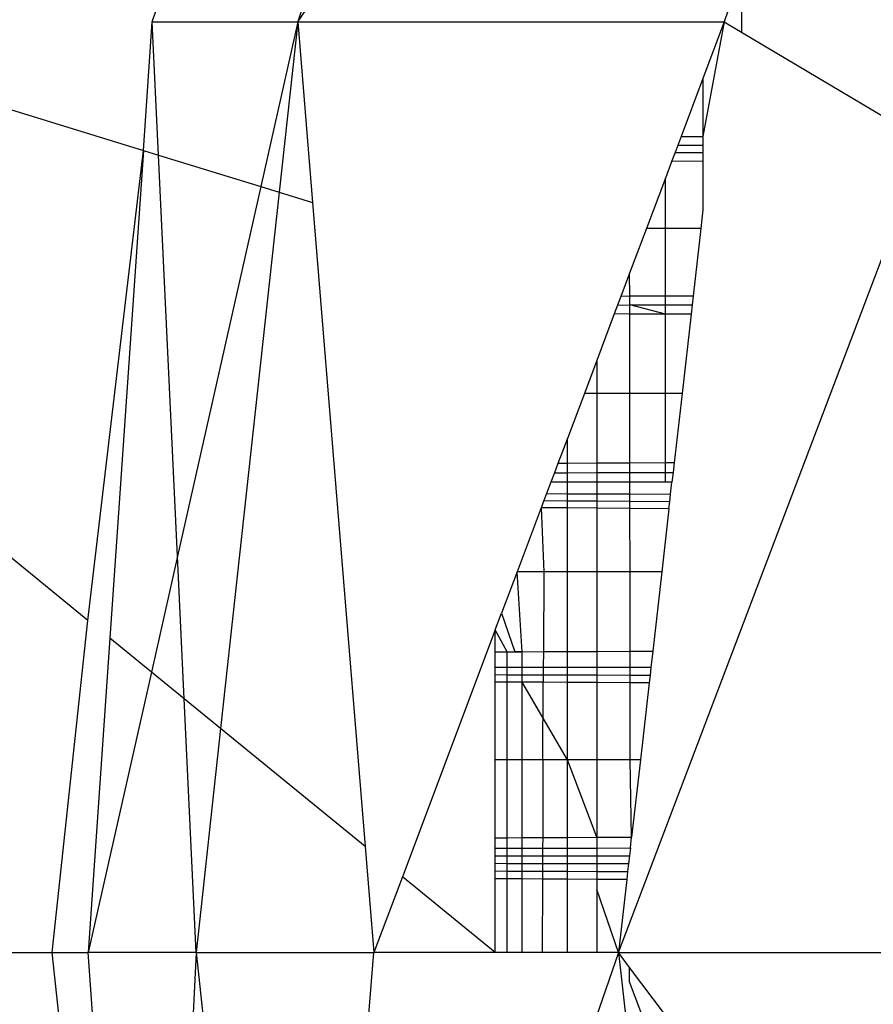
# Model space of a CAD drawing. Units: millimetres. Extents: x 22105 to 29003, y -7629 to 1017.
# Drawn here: x 26199 to 26202, y -2422 to -2418 of the extents above; entities that cross this region are included whole.
import ezdxf

# ---------------------------------------------------------------- set-up
doc = ezdxf.new("R2010")
doc.units = ezdxf.units.MM
doc.layers.add('Strefa bezpieczna', color=8, linetype='Continuous')
doc.dimstyles.get("Standard").update_dxf_attribs({"dimtxt": 180, "dimasz": 200, "dimexe": 0.18, "dimexo": 0.0625, "dimgap": 200, "dimtad": 0, "dimtih": 1, "dimtoh": 1, "dimlfac": 0.001, "dimzin": 0, "dimdsep": 46, "dimtxsty": 'Standard', "dimcen": 0.09, "dimse1": 1, "dimse2": 1, "dimadec": 0, "dimazin": 0, "dimtfac": 1, "dimtdec": 4, "dimtofl": 0, "dimtmove": 0, "dimatfit": 3, "dimfxl": 1, "dimtolj": 1, "dimtzin": 0, "dimarcsym": 0})

# ---------------------------------------------------------------- blocks, each defined once
blk = doc.blocks.new('*D102')
at = {"layer": 'Defpoints', "color": 0}
for p in [(29002.6334, 898.7459), (29002.6334, -2089.5244), (24204.1992, -3405.8845)]:
    blk.add_point(p, dxfattribs=at)
at = {"layer": 'Strefa bezpieczna', "color": 0, "lineweight": -2}
for p, q in [((24404.1992, 898.7459), (26069.1992, 898.7459)), ((28802.6334, 898.7459), (26979.1992, 898.7459))]:
    blk.add_line(p, q, dxfattribs=at)
at = {"layer": 'Strefa bezpieczna', "color": 0}
for points in [[(24404.1992, 932.0793), (24404.1992, 865.4126), (24204.1992, 898.7459)], [(28802.6334, 865.4126), (28802.6334, 932.0793), (29002.6334, 898.7459)]]:
    blk.add_solid(points, dxfattribs=at)
at = {"layer": 'Strefa bezpieczna', "color": 0, "insert": (26524.1992, 898.7459), "char_height": 180, "attachment_point": 5}
blk.add_mtext('\\A1;4.80', dxfattribs=at)
blk = doc.blocks.new('*D103')
at = {"layer": 'Defpoints', "color": 0}
for p in [(27502.6334, 354.6635), (25701.0984, -3306.3744), (27502.6334, -3606.3744)]:
    blk.add_point(p, dxfattribs=at)
at = {"layer": 'Strefa bezpieczna', "color": 0, "lineweight": -2}
for p, q in [((25901.0984, 354.6635), (26099.1992, 354.6635)), ((27302.6334, 354.6635), (26949.1992, 354.6635))]:
    blk.add_line(p, q, dxfattribs=at)
at = {"layer": 'Strefa bezpieczna', "color": 0}
for points in [[(25901.0984, 387.9968), (25901.0984, 321.3302), (25701.0984, 354.6635)], [(27302.6334, 321.3302), (27302.6334, 387.9968), (27502.6334, 354.6635)]]:
    blk.add_solid(points, dxfattribs=at)
at = {"layer": 'Strefa bezpieczna', "color": 0, "insert": (26524.1992, 354.6635), "char_height": 180, "attachment_point": 5}
blk.add_mtext('\\A1;1.80', dxfattribs=at)
blk = doc.blocks.new('*D104')
at = {"layer": 'Defpoints', "color": 0}
for p in [(25705.86, -326.165), (22343.7472, -7629.1369), (26645.86, -7629.1369)]:
    blk.add_point(p, dxfattribs=at)
at = {"layer": 'Strefa bezpieczna', "color": 0, "lineweight": -2}
for p, q in [((22343.7472, -526.165), (22343.7472, -3577.5508)), ((22343.7472, -7429.1369), (22343.7472, -4157.5508))]:
    blk.add_line(p, q, dxfattribs=at)
at = {"layer": 'Strefa bezpieczna', "color": 0}
for points in [[(22377.0806, -526.165), (22310.4139, -526.165), (22343.7472, -326.165)], [(22310.4139, -7429.1369), (22377.0806, -7429.1369), (22343.7472, -7629.1369)]]:
    blk.add_solid(points, dxfattribs=at)
at = {"layer": 'Strefa bezpieczna', "color": 0, "insert": (22343.7472, -3867.5508), "char_height": 180, "attachment_point": 5}
blk.add_mtext('\\A1;7.30', dxfattribs=at)
blk = doc.blocks.new('*D105')
at = {"layer": 'Defpoints', "color": 0}
for p in [(26296.163, -1826.1837), (23540.3771, -5665.337), (26850.36, -5665.337)]:
    blk.add_point(p, dxfattribs=at)
at = {"layer": 'Strefa bezpieczna', "color": 0, "lineweight": -2}
for p, q in [((23540.3771, -2026.1837), (23540.3771, -3577.5508)), ((23540.3771, -5465.337), (23540.3771, -4157.5508))]:
    blk.add_line(p, q, dxfattribs=at)
at = {"layer": 'Strefa bezpieczna', "color": 0}
for points in [[(23573.7105, -2026.1837), (23507.0438, -2026.1837), (23540.3771, -1826.1837)], [(23507.0438, -5465.337), (23573.7105, -5465.337), (23540.3771, -5665.337)]]:
    blk.add_solid(points, dxfattribs=at)
at = {"layer": 'Strefa bezpieczna', "color": 0, "insert": (23540.3771, -3867.5508), "char_height": 180, "attachment_point": 5}
blk.add_mtext('\\A1;3.84', dxfattribs=at)

msp = doc.modelspace()

# ---------------------------------------------------------------- linework, layer by layer
for p, q in [((26200.0578, -2417.5961), (26202.61, -2413.8437)), ((26201.2185, -2413.9911), (26200.0578, -2417.5961)), ((26199.4668, -2417.5961), (26200.0086, -2415.9707)), ((26199.2052, -2420.0261), (26195.3037, -2416.8473)), ((26195.3037, -2416.8473), (26199.4309, -2418.1184)), ((26201.86, -2417.3852), (26201.7903, -2417.5961)), ((26201.86, -2417.3852), (26201.86, -2417.6375)), ((26199.4309, -2418.1184), (26199.4668, -2417.5961)), ((26199.4668, -2417.5961), (26200.0578, -2417.5961)), ((26199.4923, -2418.1373), (26199.4668, -2417.5961)), ((26200.0578, -2417.5961), (26199.9071, -2418.2651)), ((26200.0578, -2417.5961), (26199.9821, -2418.2882)), ((26200.0578, -2417.5961), (26201.7903, -2417.5961)), ((26200.0578, -2417.5961), (26200.1178, -2418.33)), ((26201.7903, -2417.5961), (26201.7036, -2417.8264)), ((26201.7903, -2417.5961), (26201.7036, -2418.0618)), ((26201.7903, -2417.5961), (26201.86, -2417.6375)), ((26201.86, -2417.6375), (26202.61, -2418.0834)), ((26201.7036, -2417.8264), (26201.6148, -2418.0621)), ((26201.7036, -2417.8264), (26201.7036, -2418.0618)), ((26201.6148, -2418.0621), (26201.5903, -2418.1272)), ((26201.6148, -2418.0621), (26201.7036, -2418.0618)), ((26201.7036, -2418.0618), (26201.7036, -2418.1271)), ((26199.2052, -2420.0261), (26199.4309, -2418.1184)), ((26199.4309, -2418.1184), (26199.2946, -2420.0989)), ((26199.4309, -2418.1184), (26199.4923, -2418.1373)), ((26201.3606, -2421.3744), (26202.61, -2418.0834)), ((26201.6018, -2418.0965), (26201.7036, -2418.0963)), ((26199.569, -2419.7661), (26199.4923, -2418.1373)), ((26199.4923, -2418.1373), (26199.9071, -2418.2651)), ((26201.5903, -2418.1272), (26201.5775, -2418.161)), ((26201.5903, -2418.1272), (26201.7036, -2418.1271)), ((26201.7036, -2418.1271), (26201.7036, -2418.1613)), ((26201.5775, -2418.161), (26201.551, -2418.2313)), ((26201.5775, -2418.161), (26201.7036, -2418.1613)), ((26201.7036, -2418.1613), (26201.7036, -2418.3589)), ((26201.551, -2418.2313), (26201.4741, -2418.4355)), ((26201.551, -2418.4355), (26201.551, -2418.2313)), ((26199.9071, -2418.2651), (26199.569, -2419.7661)), ((26199.9071, -2418.2651), (26199.9821, -2418.2882)), ((26199.9821, -2418.2882), (26199.7442, -2420.4652)), ((26199.9821, -2418.2882), (26200.1178, -2418.33)), ((26200.1178, -2418.33), (26200.3315, -2420.9438)), ((26201.7036, -2418.3589), (26201.6949, -2418.4355)), ((26201.4741, -2418.4355), (26201.406, -2418.6161)), ((26201.551, -2418.4355), (26201.4741, -2418.4355)), ((26201.6949, -2418.4355), (26201.551, -2418.4355)), ((26201.551, -2418.71), (26201.551, -2418.4355)), ((26201.6949, -2418.4355), (26201.6637, -2418.7096)), ((26201.406, -2418.6161), (26201.3704, -2418.7107)), ((26201.4061, -2418.7105), (26201.406, -2418.6161)), ((26201.3704, -2418.7107), (26201.3572, -2418.7458)), ((26201.4061, -2418.7105), (26201.3704, -2418.7107)), ((26201.551, -2418.71), (26201.4061, -2418.7105)), ((26201.4062, -2418.7457), (26201.4061, -2418.7105)), ((26201.6637, -2418.7096), (26201.551, -2418.71)), ((26201.551, -2418.7455), (26201.551, -2418.71)), ((26201.6637, -2418.7096), (26201.6596, -2418.7453)), ((26201.3572, -2418.7458), (26201.3434, -2418.7823)), ((26201.3572, -2418.7458), (26201.4062, -2418.7457)), ((26201.4062, -2418.7457), (26201.551, -2418.7455)), ((26201.551, -2418.7825), (26201.4062, -2418.7457)), ((26201.4062, -2418.7824), (26201.4062, -2418.7457)), ((26201.551, -2418.7455), (26201.6596, -2418.7453)), ((26201.551, -2418.7825), (26201.551, -2418.7455)), ((26201.6596, -2418.7453), (26201.6554, -2418.7827)), ((26201.3434, -2418.7823), (26201.2722, -2418.9712)), ((26201.4062, -2418.7824), (26201.3434, -2418.7823)), ((26201.551, -2418.7825), (26201.4062, -2418.7824)), ((26201.4066, -2419.1044), (26201.4062, -2418.7824)), ((26201.6554, -2418.7827), (26201.551, -2418.7825)), ((26201.551, -2419.1044), (26201.551, -2418.7825)), ((26201.6554, -2418.7827), (26201.6188, -2419.1044)), ((26201.2722, -2418.9712), (26201.222, -2419.1044)), ((26201.2722, -2418.9712), (26201.2722, -2419.1044)), ((26201.222, -2419.1044), (26201.1529, -2419.2878)), ((26201.2722, -2419.1044), (26201.222, -2419.1044)), ((26201.4066, -2419.1044), (26201.2722, -2419.1044)), ((26201.2722, -2419.1044), (26201.2722, -2419.3885)), ((26201.551, -2419.1044), (26201.4066, -2419.1044)), ((26201.407, -2419.3878), (26201.4066, -2419.1044)), ((26201.6188, -2419.1044), (26201.551, -2419.1044)), ((26201.551, -2419.387), (26201.551, -2419.1044)), ((26201.6188, -2419.1044), (26201.5867, -2419.3869)), ((26201.1529, -2419.2878), (26201.1147, -2419.3893)), ((26201.1529, -2419.3891), (26201.1529, -2419.2878)), ((26201.1147, -2419.3893), (26201.1006, -2419.4267)), ((26201.1529, -2419.3891), (26201.1147, -2419.3893)), ((26201.2722, -2419.3885), (26201.1529, -2419.3891)), ((26201.1529, -2419.4265), (26201.1529, -2419.3891)), ((26201.407, -2419.3878), (26201.2722, -2419.3885)), ((26201.2722, -2419.3885), (26201.2722, -2419.4262)), ((26201.551, -2419.387), (26201.407, -2419.3878)), ((26201.407, -2419.4259), (26201.407, -2419.3878)), ((26201.5867, -2419.3869), (26201.551, -2419.387)), ((26201.551, -2419.4255), (26201.551, -2419.387)), ((26201.5867, -2419.3869), (26201.5823, -2419.4254)), ((26201.1006, -2419.4267), (26201.0861, -2419.4651)), ((26201.1006, -2419.4267), (26201.1529, -2419.4265)), ((26201.1529, -2419.4265), (26201.2722, -2419.4262)), ((26201.1529, -2419.4651), (26201.1529, -2419.4265)), ((26201.2722, -2419.4262), (26201.407, -2419.4259)), ((26201.2722, -2419.4262), (26201.2722, -2419.4651)), ((26201.407, -2419.4259), (26201.551, -2419.4255)), ((26201.407, -2419.4651), (26201.407, -2419.4259)), ((26201.551, -2419.4255), (26201.5823, -2419.4254)), ((26201.551, -2419.4651), (26201.551, -2419.4255)), ((26201.5823, -2419.4254), (26201.5778, -2419.4651)), ((26201.0861, -2419.4651), (26201.0685, -2419.5117)), ((26201.1529, -2419.4651), (26201.0861, -2419.4651)), ((26201.2722, -2419.4651), (26201.1529, -2419.4651)), ((26201.1529, -2419.5121), (26201.1529, -2419.4651)), ((26201.407, -2419.4651), (26201.2722, -2419.4651)), ((26201.2722, -2419.4651), (26201.2722, -2419.5125)), ((26201.551, -2419.4651), (26201.407, -2419.4651)), ((26201.4071, -2419.513), (26201.407, -2419.4651)), ((26201.5778, -2419.4651), (26201.551, -2419.4651)), ((26201.5722, -2419.5137), (26201.5778, -2419.4651)), ((26201.0685, -2419.5117), (26201.0579, -2419.5401)), ((26201.0685, -2419.5117), (26201.1529, -2419.5121)), ((26201.1529, -2419.5121), (26201.2722, -2419.5125)), ((26201.1529, -2419.5406), (26201.1529, -2419.5121)), ((26201.2722, -2419.5125), (26201.4071, -2419.513)), ((26201.2722, -2419.5125), (26201.2722, -2419.5413)), ((26201.4071, -2419.513), (26201.5722, -2419.5137)), ((26201.4071, -2419.5421), (26201.4071, -2419.513)), ((26201.5689, -2419.5431), (26201.5722, -2419.5137)), ((26201.0579, -2419.5401), (26201.047, -2419.569)), ((26201.0579, -2419.5401), (26201.1529, -2419.5406)), ((26201.1529, -2419.5406), (26201.2722, -2419.5413)), ((26201.1529, -2419.5699), (26201.1529, -2419.5406)), ((26201.2722, -2419.5413), (26201.4071, -2419.5421)), ((26201.2722, -2419.5413), (26201.2722, -2419.5708)), ((26201.4071, -2419.5421), (26201.5689, -2419.5431)), ((26201.4072, -2419.5718), (26201.4071, -2419.5421)), ((26201.5655, -2419.5731), (26201.5689, -2419.5431)), ((26201.047, -2419.569), (26200.9489, -2419.8293)), ((26201.1529, -2419.5699), (26201.047, -2419.569)), ((26201.047, -2419.569), (26201.0568, -2419.8293)), ((26201.2722, -2419.5708), (26201.1529, -2419.5699)), ((26201.1529, -2419.8293), (26201.1529, -2419.5699)), ((26201.4072, -2419.5718), (26201.2722, -2419.5708)), ((26201.2722, -2419.5708), (26201.2722, -2419.8293)), ((26201.5655, -2419.5731), (26201.4072, -2419.5718)), ((26201.4075, -2419.8293), (26201.4072, -2419.5718)), ((26201.5655, -2419.5731), (26201.5363, -2419.8293)), ((26199.569, -2419.7661), (26199.4631, -2420.2363)), ((26199.5963, -2420.3447), (26199.569, -2419.7661)), ((26200.9489, -2419.8293), (26200.8857, -2419.9971)), ((26201.0568, -2419.8293), (26200.9489, -2419.8293)), ((26200.969, -2420.1534), (26200.9489, -2419.8293)), ((26201.0568, -2419.8293), (26201.0556, -2420.153)), ((26201.1529, -2419.8293), (26201.0568, -2419.8293)), ((26201.2722, -2419.8293), (26201.1529, -2419.8293)), ((26201.1529, -2420.1526), (26201.1529, -2419.8293)), ((26201.4075, -2419.8293), (26201.2722, -2419.8293)), ((26201.2722, -2419.8293), (26201.2722, -2420.1521)), ((26201.5363, -2419.8293), (26201.4075, -2419.8293)), ((26201.4079, -2420.1516), (26201.4075, -2419.8293)), ((26201.5363, -2419.8293), (26201.4997, -2420.1512)), ((26200.86, -2420.0651), (26200.8857, -2419.9971)), ((26200.8857, -2419.9971), (26200.9396, -2420.1535)), ((26199.06, -2421.3744), (26199.2052, -2420.0261)), ((26200.86, -2420.0651), (26200.4826, -2421.0669)), ((26200.86, -2420.1538), (26200.86, -2420.0651)), ((26200.909, -2420.1536), (26200.86, -2420.0651)), ((26199.2946, -2420.0989), (26199.2068, -2421.3744)), ((26199.4631, -2420.2363), (26199.2946, -2420.0989)), ((26200.86, -2420.1538), (26200.909, -2420.1536)), ((26200.86, -2420.2173), (26200.86, -2420.1538)), ((26200.909, -2420.1536), (26200.969, -2420.1534)), ((26200.909, -2420.2173), (26200.909, -2420.1536)), ((26200.969, -2420.1534), (26200.9396, -2420.1535)), ((26200.969, -2420.1534), (26201.0556, -2420.153)), ((26200.969, -2420.2174), (26200.969, -2420.1534)), ((26201.0556, -2420.153), (26201.0553, -2420.2175)), ((26201.0556, -2420.153), (26201.1529, -2420.1526)), ((26201.1529, -2420.1526), (26201.2722, -2420.1521)), ((26201.1529, -2420.2176), (26201.1529, -2420.1526)), ((26201.2722, -2420.1521), (26201.4079, -2420.1516)), ((26201.2722, -2420.1521), (26201.2722, -2420.2177)), ((26201.4079, -2420.1516), (26201.4997, -2420.1512)), ((26201.408, -2420.2178), (26201.4079, -2420.1516)), ((26201.4997, -2420.1512), (26201.4921, -2420.2179)), ((26199.4631, -2420.2363), (26199.2068, -2421.3744)), ((26199.5963, -2420.3447), (26199.4631, -2420.2363)), ((26200.86, -2420.2465), (26200.86, -2420.2173)), ((26200.909, -2420.2173), (26200.86, -2420.2173)), ((26200.969, -2420.2174), (26200.909, -2420.2173)), ((26200.909, -2420.2467), (26200.909, -2420.2173)), ((26201.0553, -2420.2175), (26200.969, -2420.2174)), ((26200.969, -2420.2469), (26200.969, -2420.2174)), ((26201.0553, -2420.2175), (26201.0552, -2420.2471)), ((26201.1529, -2420.2176), (26201.0553, -2420.2175)), ((26201.2722, -2420.2177), (26201.1529, -2420.2176)), ((26201.1529, -2420.2474), (26201.1529, -2420.2176)), ((26201.408, -2420.2178), (26201.2722, -2420.2177)), ((26201.2722, -2420.2177), (26201.2722, -2420.2478)), ((26201.4921, -2420.2179), (26201.408, -2420.2178)), ((26201.408, -2420.2482), (26201.408, -2420.2178)), ((26201.4921, -2420.2179), (26201.4887, -2420.2485)), ((26200.86, -2420.2765), (26200.86, -2420.2465)), ((26200.86, -2420.2465), (26200.909, -2420.2467)), ((26200.909, -2420.2768), (26200.86, -2420.2765)), ((26200.86, -2420.5922), (26200.86, -2420.2765)), ((26200.909, -2420.2467), (26200.969, -2420.2469)), ((26200.909, -2420.2768), (26200.909, -2420.2467)), ((26200.969, -2420.2771), (26200.909, -2420.2768)), ((26200.909, -2420.5922), (26200.909, -2420.2768)), ((26200.969, -2420.2469), (26201.0552, -2420.2471)), ((26200.969, -2420.2771), (26200.969, -2420.2469)), ((26201.0551, -2420.2775), (26200.969, -2420.2771)), ((26200.969, -2420.5922), (26200.969, -2420.2771)), ((26201.1529, -2420.5922), (26200.969, -2420.2771)), ((26201.0539, -2420.5922), (26201.0551, -2420.2775)), ((26201.0552, -2420.2471), (26201.0551, -2420.2775)), ((26201.1529, -2420.278), (26201.0551, -2420.2775)), ((26201.0552, -2420.2471), (26201.1529, -2420.2474)), ((26201.1529, -2420.2474), (26201.2722, -2420.2478)), ((26201.1529, -2420.278), (26201.1529, -2420.2474)), ((26201.2722, -2420.2787), (26201.1529, -2420.278)), ((26201.1529, -2420.5922), (26201.1529, -2420.278)), ((26201.2722, -2420.2478), (26201.408, -2420.2482)), ((26201.2722, -2420.2478), (26201.2722, -2420.2787)), ((26201.408, -2420.2482), (26201.4887, -2420.2485)), ((26201.408, -2420.2794), (26201.408, -2420.2482)), ((26201.4887, -2420.2485), (26201.4851, -2420.2798)), ((26201.408, -2420.2794), (26201.2722, -2420.2787)), ((26201.2722, -2420.2787), (26201.2722, -2420.5922)), ((26201.4084, -2420.5922), (26201.408, -2420.2794)), ((26201.4851, -2420.2798), (26201.408, -2420.2794)), ((26201.4851, -2420.2798), (26201.4496, -2420.5922)), ((26199.6448, -2421.3744), (26199.5963, -2420.3447)), ((26199.7442, -2420.4652), (26199.5963, -2420.3447)), ((26199.7442, -2420.4652), (26199.6448, -2421.3744)), ((26200.3315, -2420.9438), (26199.7442, -2420.4652)), ((26200.909, -2420.5922), (26200.86, -2420.5922)), ((26200.86, -2420.9087), (26200.86, -2420.5922)), ((26200.969, -2420.5922), (26200.909, -2420.5922)), ((26200.909, -2420.9084), (26200.909, -2420.5922)), ((26201.0539, -2420.5922), (26200.969, -2420.5922)), ((26200.969, -2420.9081), (26200.969, -2420.5922)), ((26201.0539, -2420.5922), (26201.0527, -2420.9076)), ((26201.1529, -2420.5922), (26201.0539, -2420.5922)), ((26201.2722, -2420.5922), (26201.1529, -2420.5922)), ((26201.2722, -2420.9064), (26201.1529, -2420.5922)), ((26201.1529, -2420.9071), (26201.1529, -2420.5922)), ((26201.4084, -2420.5922), (26201.2722, -2420.5922)), ((26201.2722, -2420.5922), (26201.2722, -2420.9064)), ((26201.4139, -2420.9056), (26201.4084, -2420.5922)), ((26201.4496, -2420.5922), (26201.4084, -2420.5922)), ((26201.4496, -2420.5922), (26201.4139, -2420.9056)), ((26200.86, -2420.9087), (26200.909, -2420.9084)), ((26200.86, -2420.9512), (26200.86, -2420.9087)), ((26200.909, -2420.9084), (26200.969, -2420.9081)), ((26200.909, -2420.9511), (26200.909, -2420.9084)), ((26200.969, -2420.9081), (26201.0527, -2420.9076)), ((26200.969, -2420.951), (26200.969, -2420.9081)), ((26201.0527, -2420.9076), (26201.0526, -2420.9509)), ((26201.0527, -2420.9076), (26201.1529, -2420.9071)), ((26201.1529, -2420.9071), (26201.2722, -2420.9064)), ((26201.1529, -2420.9507), (26201.1529, -2420.9071)), ((26201.2722, -2420.9064), (26201.4139, -2420.9056)), ((26201.2722, -2420.9064), (26201.2722, -2420.9505)), ((26201.4088, -2420.9502), (26201.4139, -2420.9056)), ((26200.3315, -2420.9438), (26200.3667, -2421.3744)), ((26200.86, -2420.9512), (26200.909, -2420.9511)), ((26200.86, -2420.9817), (26200.86, -2420.9512)), ((26200.909, -2420.9511), (26200.969, -2420.951)), ((26200.909, -2420.9817), (26200.909, -2420.9511)), ((26200.969, -2420.951), (26201.0526, -2420.9509)), ((26200.969, -2420.9817), (26200.969, -2420.951)), ((26201.0526, -2420.9509), (26201.0525, -2420.9817)), ((26201.0526, -2420.9509), (26201.1529, -2420.9507)), ((26201.1529, -2420.9507), (26201.2722, -2420.9505)), ((26201.1529, -2420.9818), (26201.1529, -2420.9507)), ((26201.2722, -2420.9505), (26201.4088, -2420.9502)), ((26201.2722, -2420.9505), (26201.2722, -2420.9818)), ((26201.4088, -2420.9502), (26201.4052, -2420.9818)), ((26200.86, -2420.9817), (26200.909, -2420.9817)), ((26200.86, -2421.0124), (26200.86, -2420.9817)), ((26200.909, -2420.9817), (26200.969, -2420.9817)), ((26200.909, -2421.0125), (26200.909, -2420.9817)), ((26200.969, -2420.9817), (26201.0525, -2420.9817)), ((26200.969, -2421.0127), (26200.969, -2420.9817)), ((26201.0525, -2420.9817), (26201.0524, -2421.0129)), ((26201.0525, -2420.9817), (26201.1529, -2420.9818)), ((26201.1529, -2421.0131), (26201.1529, -2420.9818)), ((26201.1529, -2420.9818), (26201.2722, -2420.9818)), ((26201.2722, -2420.9818), (26201.4052, -2420.9818)), ((26201.2722, -2420.9818), (26201.2722, -2421.0134)), ((26201.4052, -2420.9818), (26201.4016, -2421.0137)), ((26200.86, -2421.0124), (26200.909, -2421.0125)), ((26200.86, -2421.0434), (26200.86, -2421.0124)), ((26200.909, -2421.0125), (26200.969, -2421.0127)), ((26200.909, -2421.0437), (26200.909, -2421.0125)), ((26200.969, -2421.0127), (26201.0524, -2421.0129)), ((26200.969, -2421.0439), (26200.969, -2421.0127)), ((26201.0524, -2421.0129), (26201.0522, -2421.0443)), ((26201.0524, -2421.0129), (26201.1529, -2421.0131)), ((26201.1529, -2421.0448), (26201.1529, -2421.0131)), ((26201.1529, -2421.0131), (26201.2722, -2421.0134)), ((26201.2722, -2421.0134), (26201.4016, -2421.0137)), ((26201.2722, -2421.0134), (26201.2722, -2421.0453)), ((26201.4016, -2421.0137), (26201.3979, -2421.0459)), ((26200.4826, -2421.0669), (26200.3667, -2421.3744)), ((26200.86, -2421.3744), (26200.4826, -2421.0669)), ((26200.86, -2421.0434), (26200.909, -2421.0437)), ((26200.86, -2421.0748), (26200.86, -2421.0434)), ((26200.909, -2421.0752), (26200.86, -2421.0748)), ((26200.86, -2421.3744), (26200.86, -2421.0748)), ((26200.909, -2421.0437), (26200.969, -2421.0439)), ((26200.909, -2421.0752), (26200.909, -2421.0437)), ((26200.909, -2421.3744), (26200.909, -2421.0752)), ((26200.969, -2421.0756), (26200.909, -2421.0752)), ((26200.969, -2421.0756), (26200.969, -2421.0439)), ((26200.969, -2421.0439), (26201.0522, -2421.0443)), ((26200.969, -2421.3744), (26200.969, -2421.0756)), ((26201.0521, -2421.0761), (26200.969, -2421.0756)), ((26201.0521, -2421.0761), (26201.051, -2421.3744)), ((26201.0522, -2421.0443), (26201.0521, -2421.0761)), ((26201.1529, -2421.0768), (26201.0521, -2421.0761)), ((26201.0522, -2421.0443), (26201.1529, -2421.0448)), ((26201.1529, -2421.0768), (26201.1529, -2421.0448)), ((26201.1529, -2421.0448), (26201.2722, -2421.0453)), ((26201.1529, -2421.3744), (26201.1529, -2421.0768)), ((26201.2722, -2421.0776), (26201.1529, -2421.0768)), ((26201.2722, -2421.0453), (26201.3979, -2421.0459)), ((26201.2722, -2421.0453), (26201.2722, -2421.0776)), ((26201.3979, -2421.0459), (26201.3942, -2421.0785)), ((26201.3942, -2421.0785), (26201.2722, -2421.0776)), ((26201.2722, -2421.0776), (26201.2722, -2421.1182)), ((26201.3942, -2421.0785), (26201.3606, -2421.3744)), ((26201.2722, -2421.1182), (26201.2722, -2421.3744)), ((26201.3606, -2421.3744), (26201.2722, -2421.1182)), ((26195.3037, -2421.3744), (26199.06, -2421.3744)), ((26199.06, -2421.3744), (26199.2068, -2421.3744)), ((26199.2768, -2423.3879), (26199.06, -2421.3744)), ((26199.6448, -2421.3744), (26199.2068, -2421.3744)), ((26199.4309, -2424.6304), (26199.2068, -2421.3744)), ((26199.6448, -2421.3744), (26199.569, -2422.9826)), ((26199.6448, -2421.3744), (26200.3667, -2421.3744)), ((26199.6448, -2421.3744), (26199.8993, -2423.7034)), ((26201.3606, -2421.3744), (26200.0578, -2425.1526)), ((26200.1652, -2423.8381), (26200.3667, -2421.3744)), ((26200.86, -2421.3744), (26200.3667, -2421.3744)), ((26200.909, -2421.3744), (26200.86, -2421.3744)), ((26200.969, -2421.3744), (26200.909, -2421.3744)), ((26201.051, -2421.3744), (26200.969, -2421.3744)), ((26201.1529, -2421.3744), (26201.051, -2421.3744)), ((26201.2722, -2421.3744), (26201.1529, -2421.3744)), ((26201.3606, -2421.3744), (26201.2722, -2421.3744)), ((26201.3606, -2421.3744), (26202.61, -2421.3744)), ((26201.3606, -2421.3744), (26201.7903, -2425.1526)), ((26201.406, -2421.435), (26201.3606, -2421.3744)), ((26201.406, -2421.4941), (26201.406, -2421.435)), ((26201.551, -2421.6283), (26201.406, -2421.435)), ((26201.4789, -2421.6861), (26201.406, -2421.4941))]:
    msp.add_line(p, q)

# ---------------------------------------------------------------- dimensions: what is measured, and where the dimension line sits
at = {"layer": 'Strefa bezpieczna'}
for base, p1, p2, picture, middle in [((29002.6334, 898.7459), (24204.1992, -3405.8845), (29002.6334, -2089.5244), '*D102', (26524.1992, 898.7459)), ((27502.6334, 354.6635), (25701.0984, -3306.3744), (27502.6334, -3606.3744), '*D103', (26524.1992, 354.6635))]:
    dim = msp.add_linear_dim(base=base, p1=p1, p2=p2, dimstyle='Standard', dxfattribs=at)
    dim.commit()
    dim.dimension.update_dxf_attribs({"geometry": picture, "text_midpoint": middle, "dimtype": 160})
for base, p1, p2, picture, middle in [((22343.7472, -7629.1369), (25705.86, -326.165), (26645.86, -7629.1369), '*D104', (22343.7472, -3867.5508)), ((23540.3771, -5665.337), (26296.163, -1826.1837), (26850.36, -5665.337), '*D105', (23540.3771, -3867.5508))]:
    dim = msp.add_linear_dim(base=base, p1=p1, p2=p2, angle=90, dimstyle='Standard', dxfattribs=at)
    dim.commit()
    dim.dimension.update_dxf_attribs({"geometry": picture, "text_midpoint": middle, "dimtype": 160})

doc.saveas('drawing.dxf')
